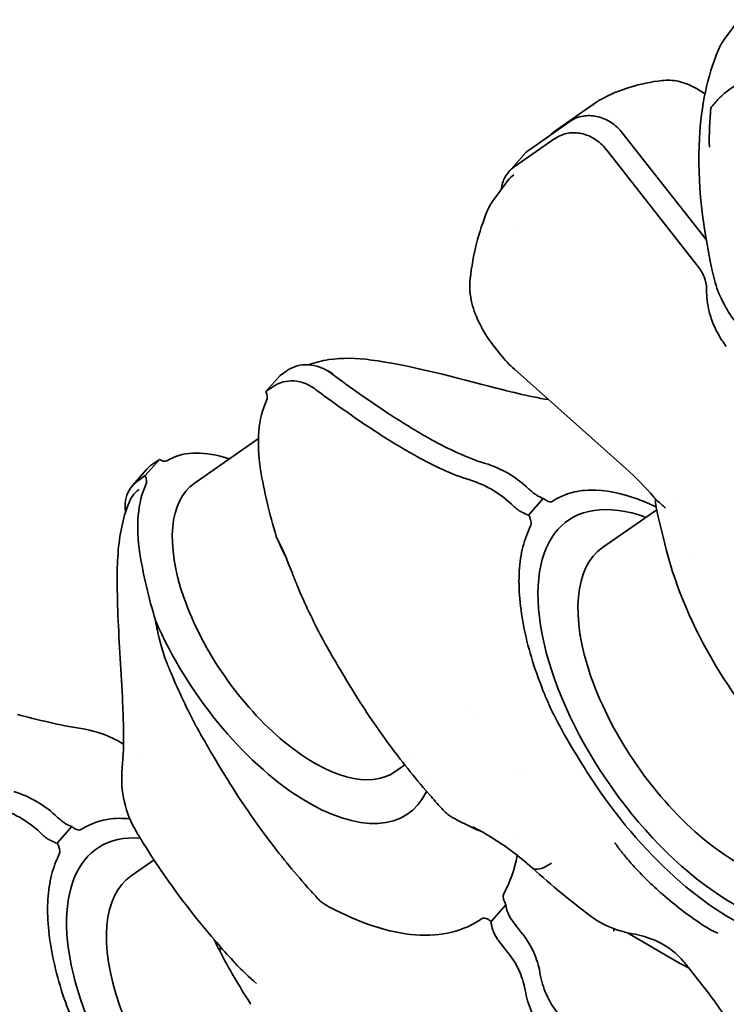
# Model space of a CAD drawing. Units: millimetres. Extents: x 0 to 1682, y 0 to 1188.
# Drawn here: x 1077 to 1170, y 870 to 999 of the extents above; entities that cross this region are included whole.
import ezdxf

# ---------------------------------------------------------------- set-up
doc = ezdxf.new("R2010")
doc.units = ezdxf.units.MM
doc.header["$LTSCALE"] = 2
doc.layers.add('AM_0', color=7, linetype='Continuous', lineweight=35)

msp = doc.modelspace()

# ---------------------------------------------------------------- linework, layer by layer
at = {"layer": 'AM_0'}
for p, q in [((1169.36, 996.67), (1171.17, 999.09)), ((1152.44, 988.25), (1147.3, 984.68)), ((1143.73, 982.07), (1149.04, 985.77)), ((1147.07, 983.52), (1141.75, 979.82)), ((1155.88, 984.3), (1166.88, 970.31)), ((1141.02, 979.17), (1142.98, 981.41)), ((1165.58, 967.09), (1153.85, 982)), ((1139.1, 975.61), (1140.91, 978.03)), ((1142.32, 971.88), (1142.32, 971.88)), ((1167.45, 969.59), (1167.45, 969.58)), ((1139.96, 955.25), (1138.94, 956.54)), ((1111.07, 952.52), (1111.96, 953.14)), ((1156.37, 940.32), (1141.76, 953.33)), ((1109.22, 950.41), (1111.07, 952.52)), ((1110.11, 951.03), (1109.22, 950.41)), ((1099.83, 938.39), (1108.24, 944.25)), ((1095.27, 941.52), (1093.41, 939.4)), ((1094.38, 940.9), (1095.27, 941.52)), ((1091.76, 938.12), (1093.61, 940.23)), ((1093.41, 939.4), (1092.52, 938.78)), ((1145.54, 936.43), (1143.63, 934.25)), ((1162.95, 936.69), (1162.95, 936.69)), ((1153.32, 929.99), (1160.4, 934.91)), ((1097.24, 928.13), (1097.22, 928.3)), ((1150.4, 918.41), (1150.37, 918.58)), ((1136.32, 907.75), (1136.32, 907.75)), ((1128.79, 902.5), (1128.79, 902.5)), ((1115.59, 901.77), (1115.74, 901.69)), ((1126.11, 900.64), (1127.4, 901.53)), ((1083.81, 893.45), (1081.9, 891.27)), ((1091.59, 887.01), (1094.57, 889.09)), ((1138.7, 881.02), (1140.63, 883.22)), ((1141.67, 880.88), (1142.71, 879.56)), ((1156.58, 879.57), (1163.09, 875.76)), ((1140.69, 877.25), (1139.65, 878.57)), ((1088.66, 875.43), (1088.64, 875.6)), ((1166.74, 872.23), (1164.84, 874.65))]:
    msp.add_line(p, q, dxfattribs=at)
for centre, major_axis, ratio, start_param, end_param in [((1161.02, 975.95), (8.59, -12.3), 0.474166, 3.140801, 3.225473), ((1218.68, 943.81), (-42.64, 60.97), 0.470534, 0.503058, 0.607985), ((1155.86, 972.36), (8.55, -12.32), 0.495386, 3.14243, 3.227089), ((1144.44, 975.24), (-3.3, 3.07), 0.864961, 6.097678, 6.376748), ((1166, 963.53), (0.18, 1.74), 0.531006, 4.872454, 4.945137), ((1175.56, 961.33), (-2.26, 7.79), 0.962925, 1.939048, 1.967805), ((1107.99, 950.66), (1.14, -1.64), 0.484777, 0.272707, 1.097774), ((1127.38, 929.55), (-15.71, 22.57), 0.484777, 0.272707, 0.782792), ((1111.58, 918.54), (-15.71, 22.57), 0.484777, 5.739527, 6.249612), ((1095.12, 943.01), (1.14, -1.64), 0.484777, 5.424544, 6.249612), ((1118.8, 896.98), (30.28, -43.5), 0.484777, 2.57872, 2.597934), ((1137.85, 940.76), (3.3, -0.99), 0.077358, 1.56931, 1.595367), ((1144.87, 919.69), (30.28, -43.5), 0.484777, 3.924384, 4.128294), ((1092.18, 939.66), (1.14, -1.64), 0.484777, 0.272707, 1.097774), ((1135.03, 937.55), (3.4, -0.75), 0.423305, 1.376232, 1.402282), ((1111.58, 918.54), (-15.71, 22.57), 0.484777, 0.272707, 0.782792), ((1112.97, 919.51), (-13.14, 18.88), 0.484777, 0, 3.141593), ((1166.78, 907.68), (-18, 25.85), 0.484777, 5.683294, 9.980533), ((1155.24, 936.19), (4.99, 0.36), 0.694657, 6.180641, 6.210634), ((1127.38, 929.55), (16.28, -23.39), 0.484777, 4.310485, 4.411707), ((1168.18, 908.65), (-14.86, 21.34), 0.484777, 0, 3.141593), ((1184.3, 919.87), (19.43, -27.9), 0.484777, 4.018446, 5.047502), ((1129.06, 908.69), (-30.28, 43.5), 0.484777, 0.782792, 0.986702), ((1182.61, 918.7), (14.86, -21.34), 0.484777, 3.905295, 3.905297), ((1145.22, 919.93), (30.28, -43.5), 0.484777, 4.238757, 4.247464), ((1111.58, 918.54), (16.28, -23.39), 0.484777, 4.310485, 6.549289), ((1128.71, 908.44), (-30.28, 43.5), 0.484777, 1.097164, 1.105871), ((1125.99, 928.57), (13.14, -18.88), 0.484777, 5.966383, 5.966388), ((1111.58, 918.54), (16.28, -23.39), 0.484777, 0.388543, 0.388549), ((1166.49, 907.48), (-19.43, 27.9), 0.484777, 1.474816, 2.501324), ((1105.05, 864.7), (18, -25.85), 0.484777, 2.774734, 6.797112), ((1147.08, 891.4), (-3.01, -3.34), 0.389266, 6.283177, 7.302617), ((1106.44, 865.67), (-14.86, 21.34), 0.484777, 0, 3.141593), ((1151.52, 877.48), (2.64, 3.65), 0.531407, 5.706514, 5.818091), ((1098.9, 875.59), (4.25, 2.63), 0.396675, 5.81931, 6.02635), ((1122.28, 876.69), (18, -25.85), 0.484777, 4.428496, 4.428498)]:
    msp.add_ellipse(centre, major_axis=major_axis, ratio=ratio, start_param=start_param, end_param=end_param, dxfattribs=at)
for points in [[(1168.45, 995.08), (1168.69, 995.64), (1168.99, 996.18), (1169.36, 996.67)], [(1153.06, 988.64), (1155.49, 989.97), (1158.22, 990.8), (1161.1, 991.13)], [(1152.44, 988.25), (1152.64, 988.39), (1152.85, 988.52), (1153.06, 988.64)], [(1146.41, 983.94), (1146.69, 984.21), (1146.99, 984.46), (1147.3, 984.68)], [(1138.2, 974.02), (1138.43, 974.58), (1138.73, 975.11), (1139.1, 975.61)], [(1135.96, 965.15), (1136.34, 968.35), (1137.08, 971.33), (1138.2, 974.02)], [(1141.76, 953.33), (1141.12, 953.9), (1140.51, 954.55), (1139.96, 955.25)], [(1123.03, 954.54), (1127.7, 953.92), (1132.88, 952.56), (1138.41, 951.12)], [(1111.96, 953.14), (1111.99, 953.16), (1112.02, 953.18), (1112.04, 953.2)], [(1110.18, 951.08), (1110.16, 951.06), (1110.13, 951.04), (1110.11, 951.03)], [(1138.41, 951.12), (1140.91, 950.47), (1143.54, 949.78), (1146.23, 949.35)], [(1093.61, 940.23), (1093.82, 940.46), (1094.05, 940.67), (1094.3, 940.85)], [(1094.3, 940.85), (1094.33, 940.86), (1094.35, 940.88), (1094.38, 940.9)], [(1160.03, 936.59), (1158.85, 937.95), (1157.6, 939.22), (1156.37, 940.32)], [(1092.52, 938.78), (1092.5, 938.76), (1092.47, 938.75), (1092.44, 938.73)], [(1160.23, 936.19), (1160.22, 936.23), (1160.22, 936.28), (1160.22, 936.32)], [(1091.38, 932.98), (1091.38, 932.98), (1091.38, 932.98), (1091.38, 932.98)], [(1110.58, 931.43), (1111.28, 929.99), (1112.01, 928.35), (1112.64, 926.71)], [(1161.47, 930.48), (1161.46, 930.53), (1161.45, 930.59), (1161.43, 930.64)], [(1112.79, 926.31), (1112.97, 925.86), (1113.16, 925.4), (1113.35, 924.93)], [(1113.35, 924.93), (1114.3, 922.65), (1115.41, 920.36), (1116.61, 918.08)], [(1096.84, 913.44), (1096.65, 913.9), (1096.46, 914.36), (1096.28, 914.82)], [(1100.1, 906.58), (1098.9, 908.87), (1097.79, 911.16), (1096.84, 913.44)], [(1076.68, 908.15), (1079.34, 907.45), (1082.16, 906.71), (1085.04, 906.29)], [(1092.56, 902.67), (1092.56, 902.67), (1092.56, 902.67), (1092.56, 902.67)], [(1142.08, 900.99), (1142.08, 900.99), (1142.08, 900.99), (1142.08, 900.99)], [(1142.36, 900.69), (1142.36, 900.69), (1142.36, 900.69), (1142.36, 900.69)], [(1142.75, 900.27), (1142.75, 900.27), (1142.75, 900.27), (1142.75, 900.27)], [(1151.07, 900.93), (1151.1, 900.88), (1151.13, 900.83), (1151.17, 900.78)], [(1091.39, 894.48), (1090.91, 894.52), (1090.44, 894.54), (1089.98, 894.54)], [(1137.55, 892.76), (1136.38, 893.25), (1135.2, 893.81), (1133.99, 894.46)], [(1142.48, 891.99), (1142.48, 891.99), (1142.48, 891.99), (1142.48, 891.99)], [(1140.36, 884.66), (1141.17, 886.12), (1141.76, 887.81), (1142.14, 889.69)], [(1151.83, 881.68), (1149.23, 883.61), (1146.63, 885.75), (1144.07, 888.06)], [(1166.13, 880.77), (1164.48, 881.86), (1162.82, 883.15), (1161.18, 884.58)], [(1141.5, 881.11), (1141.56, 881.03), (1141.61, 880.96), (1141.67, 880.88)], [(1157.2, 879.44), (1156.67, 879.54), (1156.14, 879.66), (1155.62, 879.81)], [(1103.17, 877.19), (1102.92, 877.67), (1102.69, 878.15), (1102.46, 878.64)], [(1104.92, 875.87), (1104.19, 876.67), (1103.46, 877.49), (1102.74, 878.31)], [(1139.65, 878.57), (1139.59, 878.65), (1139.54, 878.73), (1139.49, 878.81)], [(1163.09, 875.76), (1163.56, 875.48), (1164.06, 875.22), (1164.58, 874.97)], [(1164.84, 874.65), (1164.52, 875.06), (1164.2, 875.46), (1163.87, 875.85)], [(1107.24, 870.19), (1107.2, 870.25), (1107.17, 870.3), (1107.14, 870.35)]]:
    msp.add_open_spline(points, degree=3, dxfattribs=at)
for points, knots in [([(1167.97, 965.03), (1166.38, 971.65), (1165.68, 977.97), (1166.23, 987.78), (1167.03, 991.68), (1168.45, 995.08)], [0, 0, 0, 0, 2.438541, 2.438541, 4.27332, 4.27332, 4.27332, 4.27332]), ([(1161.1, 991.13), (1161.8, 991.21), (1162.51, 991.17), (1163.94, 990.87), (1164.67, 990.59), (1165.82, 989.98), (1166.28, 989.69), (1166.72, 989.36)], [0, 0, 0, 0, 0.231147, 0.231147, 0.4874115, 0.4874115, 0.6621038, 0.6621038, 0.6621038, 0.6621038]), ([(1172.25, 990.89), (1172, 990.91), (1171.69, 990.86), (1170.92, 990.59), (1170.45, 990.33), (1169.99, 990.01), (1169.53, 989.69), (1169.02, 989.27), (1168.17, 988.4), (1167.8, 987.97), (1167.49, 987.55)], [2.7325726, 2.7325726, 2.7325726, 2.7325726, 2.882623, 2.882623, 3.0747979, 3.0747979, 3.0747979, 3.2669728, 3.2669728, 3.4233716, 3.4233716, 3.4233716, 3.4233716]), ([(1149.09, 985.81), (1149.34, 985.98), (1149.61, 986.12), (1150.18, 986.35), (1150.48, 986.43), (1151.35, 986.56), (1151.95, 986.55), (1153.11, 986.31), (1153.69, 986.08), (1154.51, 985.6), (1154.8, 985.39), (1155.32, 984.94), (1155.56, 984.69), (1155.78, 984.42)], [-0.7744005, -0.7744005, -0.7744005, -0.7744005, -0.6713915, -0.6713915, -0.5686597, -0.5686597, -0.3872698, -0.3872698, -0.2071849, -0.2071849, -0.1034168, -0.1034168, -0.0000001, -0.0000001, -0.0000001, -0.0000001]), ([(1149.04, 985.77), (1149.05, 985.78), (1149.06, 985.78), (1149.08, 985.8), (1149.09, 985.8), (1149.09, 985.81)], [-0.007735048, -0.007735048, -0.007735048, -0.007735048, -0.003868336, -0.003868336, -0.000001618, -0.000001618, -0.000001618, -0.000001618]), ([(1147.12, 983.56), (1147.11, 983.55), (1147.1, 983.54), (1147.08, 983.53), (1147.07, 983.53), (1147.07, 983.52)], [-0.00773343, -0.00773343, -0.00773343, -0.00773343, -0.003866712, -0.003866712, 0, 0, 0, 0]), ([(1153.76, 982.12), (1153.55, 982.39), (1153.31, 982.65), (1152.8, 983.11), (1152.52, 983.32), (1151.71, 983.82), (1151.14, 984.06), (1149.98, 984.31), (1149.39, 984.32), (1148.51, 984.19), (1148.21, 984.11), (1147.64, 983.88), (1147.37, 983.73), (1147.12, 983.56)], [-0.7742639, -0.7742639, -0.7742639, -0.7742639, -0.6709524, -0.6709524, -0.5672912, -0.5672912, -0.3872254, -0.3872254, -0.2058303, -0.2058303, -0.1030536, -0.1030536, 0, 0, 0, 0]), ([(1155.78, 984.42), (1155.8, 984.4), (1155.81, 984.38), (1155.84, 984.34), (1155.86, 984.32), (1155.88, 984.3)], [-0.01559712, -0.01559712, -0.01559712, -0.01559712, -0.00779854, -0.00779854, 0, 0, 0, 0]), ([(1142.98, 981.41), (1142.99, 981.42), (1142.99, 981.43), (1143.2, 981.66), (1143.42, 981.86), (1143.67, 982.03)], [-0.1059195, -0.1059195, -0.1059195, -0.1059195, -0.1030536, -0.1030536, 0, 0, 0, 0]), ([(1143.67, 982.03), (1143.68, 982.04), (1143.69, 982.05), (1143.71, 982.06), (1143.72, 982.07), (1143.73, 982.07)], [-0.00773343, -0.00773343, -0.00773343, -0.00773343, -0.003866712, -0.003866712, 0, 0, 0, 0]), ([(1153.85, 982), (1153.84, 982.02), (1153.82, 982.04), (1153.79, 982.08), (1153.77, 982.1), (1153.76, 982.12)], [-0.01560055, -0.01560055, -0.01560055, -0.01560055, -0.00780202, -0.00780202, -0.00000345, -0.00000345, -0.00000345, -0.00000345]), ([(1141.7, 979.78), (1141.45, 979.61), (1141.23, 979.41), (1140.83, 978.97), (1140.66, 978.72), (1140.27, 977.99), (1140.12, 977.45), (1140.07, 976.9)], [-0.7744005, -0.7744005, -0.7744005, -0.7744005, -0.6713918, -0.6713918, -0.5686601, -0.5686601, -0.3896422, -0.3896422, -0.3896422, -0.3896422]), ([(1141.75, 979.82), (1141.74, 979.81), (1141.74, 979.81), (1141.72, 979.8), (1141.71, 979.79), (1141.7, 979.78)], [-0.007735048, -0.007735048, -0.007735048, -0.007735048, -0.003868336, -0.003868336, -0.000001618, -0.000001618, -0.000001618, -0.000001618]), ([(1165.75, 966.87), (1165.72, 966.91), (1165.69, 966.94), (1165.63, 967.01), (1165.61, 967.05), (1165.58, 967.09)], [-0.0278529, -0.0278529, -0.0278529, -0.0278529, -0.01392663, -0.01392663, 0, 0, 0, 0]), ([(1166.93, 963.85), (1166.92, 964.37), (1166.81, 964.91), (1166.41, 965.94), (1166.12, 966.43), (1165.75, 966.87)], [-0.3483861, -0.3483861, -0.3483861, -0.3483861, -0.1740551, -0.1740551, 0, 0, 0, 0]), ([(1138.94, 956.54), (1138.3, 957.36), (1137.73, 958.26), (1136.79, 960.09), (1136.43, 961.04), (1135.94, 963.04), (1135.84, 964.11), (1135.96, 965.15)], [0, 0, 0, 0, 0.3122729, 0.3122729, 0.6266898, 0.6266898, 0.9765518, 0.9765518, 0.9765518, 0.9765518]), ([(1170.73, 959.54), (1170.08, 960.36), (1169.51, 961.26), (1168.57, 963.11), (1168.2, 964.07), (1167.97, 965.03)], [0, 0, 0, 0, 0.3131101, 0.3131101, 0.6310012, 0.6310012, 0.6310012, 0.6310012]), ([(1169.37, 956.5), (1169.18, 956.77), (1168.99, 957.04), (1168.64, 957.61), (1168.47, 957.89), (1168.01, 958.76), (1167.75, 959.36), (1167.44, 960.28), (1167.35, 960.59), (1167.15, 961.37), (1167.07, 961.85), (1166.95, 962.79), (1166.93, 963.26), (1166.94, 963.72)], [-0.8065691, -0.8065691, -0.8065691, -0.8065691, -0.7055686, -0.7055686, -0.6046583, -0.6046583, -0.4037772, -0.4037772, -0.3027359, -0.3027359, -0.1513445, -0.1513445, 0, 0, 0, 0]), ([(1112.04, 953.2), (1112.42, 953.46), (1112.84, 953.65), (1113.76, 953.9), (1114.25, 953.95), (1115.26, 953.89), (1115.77, 953.78), (1116.74, 953.43), (1117.21, 953.19), (1117.64, 952.89)], [-0.6323236, -0.6323236, -0.6323236, -0.6323236, -0.4747489, -0.4747489, -0.316718, -0.316718, -0.1571923, -0.1571923, 0, 0, 0, 0]), ([(1114.82, 953.91), (1115.66, 954.23), (1116.55, 954.45), (1119.21, 954.85), (1121.08, 954.81), (1123.03, 954.54)], [0.263045, 0.263045, 0.263045, 0.263045, 0.64322, 0.64322, 1.375449, 1.375449, 1.375449, 1.375449]), ([(1117.17, 953.19), (1117.25, 953.15), (1117.34, 953.1), (1117.43, 953.06), (1117.64, 952.95), (1117.84, 952.83), (1118.04, 952.69)], [0.8244831, 0.8244831, 0.8244831, 0.8244831, 0.875, 0.875, 0.875, 1, 1, 1, 1]), ([(1117.64, 952.89), (1117.69, 952.85), (1117.74, 952.82), (1117.84, 952.75), (1117.88, 952.71), (1117.93, 952.67)], [-0.03613555, -0.03613555, -0.03613555, -0.03613555, -0.01806808, -0.01806808, 0, 0, 0, 0]), ([(1117.93, 952.67), (1119.1, 951.81), (1120.28, 950.96), (1122.65, 949.29), (1123.86, 948.46), (1125.88, 947.14), (1126.71, 946.61), (1127.94, 945.85), (1128.34, 945.6), (1129.47, 944.93), (1130.19, 944.51), (1133.06, 942.94), (1135.55, 941.72), (1137.85, 941.04)], [-2.302575, -2.302575, -2.302575, -2.302575, -1.865741, -1.865741, -1.428349, -1.428349, -1.135307, -1.135307, -0.99131, -0.99131, -0.739444, -0.739444, 0, 0, 0, 0]), ([(1115.72, 950.69), (1115.31, 951.01), (1114.86, 951.27), (1113.9, 951.65), (1113.4, 951.76), (1112.41, 951.83), (1111.92, 951.79), (1111, 951.54), (1110.57, 951.35), (1110.18, 951.08)], [-0.6326347, -0.6326347, -0.6326347, -0.6326347, -0.4759577, -0.4759577, -0.316617, -0.316617, -0.1585338, -0.1585338, 0, 0, 0, 0]), ([(1116, 950.47), (1115.95, 950.51), (1115.91, 950.54), (1115.81, 950.62), (1115.76, 950.65), (1115.72, 950.69)], [-0.036136, -0.036136, -0.036136, -0.036136, -0.01806789, -0.01806789, -0.0000007, -0.0000007, -0.0000007, -0.0000007]), ([(1135.92, 938.84), (1133.62, 939.52), (1131.13, 940.74), (1128.26, 942.32), (1127.54, 942.73), (1126.41, 943.4), (1126, 943.65), (1124.77, 944.41), (1123.95, 944.94), (1121.93, 946.27), (1120.72, 947.09), (1118.35, 948.76), (1117.17, 949.61), (1116, 950.47)], [-2.295368, -2.295368, -2.295368, -2.295368, -1.55817, -1.55817, -1.306847, -1.306847, -1.163195, -1.163195, -0.871185, -0.871185, -0.435346, -0.435346, 0, 0, 0, 0]), ([(1137.93, 941.01), (1138.99, 940.7), (1140.01, 940.25), (1141.95, 939.11), (1142.86, 938.42), (1143.67, 937.65)], [-0.676273, -0.676273, -0.676273, -0.676273, -0.3366277, -0.3366277, 0, 0, 0, 0]), ([(1092.44, 938.73), (1092.07, 938.47), (1091.75, 938.14), (1091.23, 937.39), (1091.04, 936.96), (1090.8, 936.04), (1090.76, 935.55), (1090.81, 934.92), (1090.83, 934.79), (1090.85, 934.66)], [-0.6325153, -0.6325153, -0.6325153, -0.6325153, -0.4748097, -0.4748097, -0.3166136, -0.3166136, -0.157183, -0.157183, -0.1157766, -0.1157766, -0.1157766, -0.1157766]), ([(1141.68, 935.37), (1140.88, 936.16), (1139.98, 936.87), (1138.06, 938.03), (1137.05, 938.49), (1136, 938.81)], [-0.676301, -0.676301, -0.676301, -0.676301, -0.3392105, -0.3392105, 0, 0, 0, 0]), ([(1092.61, 937.6), (1092.26, 937.36), (1091.97, 937.07), (1091.74, 936.72), (1091.63, 936.56), (1091.54, 936.4), (1091.46, 936.23)], [0, 0, 0, 0, 0.25, 0.25, 0.25, 0.3621851, 0.3621851, 0.3621851, 0.3621851]), ([(1143.67, 937.65), (1143.71, 937.61), (1143.74, 937.58), (1143.82, 937.51), (1143.85, 937.48), (1143.89, 937.44)], [-0.02996971, -0.02996971, -0.02996971, -0.02996971, -0.01498451, -0.01498451, 0, 0, 0, 0]), ([(1143.89, 937.44), (1144.01, 937.33), (1144.14, 937.22), (1144.4, 937.03), (1144.53, 936.94), (1144.95, 936.68), (1145.24, 936.54), (1145.54, 936.43)], [-0.1980955, -0.1980955, -0.1980955, -0.1980955, -0.1482949, -0.1482949, -0.0991812, -0.0991812, -0.000001, -0.000001, -0.000001, -0.000001]), ([(1151.72, 937.51), (1150.75, 937.5), (1149.85, 937.36), (1148.18, 936.85), (1147.42, 936.49), (1146.71, 936.03)], [-1.042432, -1.042432, -1.042432, -1.042432, -0.520726, -0.520726, -0.000001, -0.000001, -0.000001, -0.000001]), ([(1160.33, 935.3), (1159.53, 935.69), (1158.74, 936.02), (1155.72, 937.14), (1153.62, 937.54), (1151.72, 937.51)], [-1.383702, -1.383702, -1.383702, -1.383702, -1.026209, -1.026209, 0, 0, 0, 0]), ([(1089.74, 926.35), (1089.75, 928.96), (1089.98, 931.38), (1090.76, 934.46), (1091.07, 935.37), (1091.46, 936.23)], [0, 0, 0, 0, 0.899125, 0.899125, 1.305234, 1.305234, 1.305234, 1.305234]), ([(1146.71, 936.03), (1146.65, 935.99), (1146.57, 935.97), (1146.4, 935.97), (1146.3, 935.99), (1146.09, 936.07), (1145.99, 936.12), (1145.77, 936.26), (1145.66, 936.34), (1145.54, 936.43)], [-0.1893629, -0.1893629, -0.1893629, -0.1893629, -0.1442069, -0.1442069, -0.09442, -0.09442, -0.0490485, -0.0490485, -0.000001, -0.000001, -0.000001, -0.000001]), ([(1160.03, 936.59), (1160.19, 936.4), (1160.37, 936.22), (1160.56, 936.04), (1160.59, 936.01), (1160.62, 935.98), (1160.66, 935.95), (1160.78, 935.84), (1160.9, 935.73), (1161.03, 935.62), (1161.2, 935.47), (1161.38, 935.32), (1161.56, 935.17)], [0.5502735, 0.5502735, 0.5502735, 0.5502735, 0.7193793, 0.7193793, 0.7193793, 0.75, 0.75, 0.75, 0.8548041, 0.8548041, 0.8548041, 1, 1, 1, 1]), ([(1160.28, 936.19), (1160.28, 936.19), (1160.26, 936.23), (1160.19, 936.38), (1160.11, 936.5), (1160.03, 936.59)], [0.1706546, 0.1706546, 0.1706546, 0.1706546, 0.2750049, 0.2750049, 0.4099381, 0.4099381, 0.4099381, 0.4099381]), ([(1161.43, 930.64), (1161.2, 931.63), (1160.93, 932.59), (1160.46, 934.5), (1160.28, 935.36), (1160.23, 936.19)], [-0.6272864, -0.6272864, -0.6272864, -0.6272864, -0.3390106, -0.3390106, 0, 0, 0, 0]), ([(1141.9, 935.17), (1141.86, 935.2), (1141.82, 935.24), (1141.75, 935.3), (1141.71, 935.34), (1141.68, 935.37)], [-0.02997044, -0.02997044, -0.02997044, -0.02997044, -0.01498557, -0.01498557, -0.00000002, -0.00000002, -0.00000002, -0.00000002]), ([(1143.63, 934.25), (1143.32, 934.35), (1143.01, 934.47), (1142.58, 934.71), (1142.44, 934.79), (1142.16, 934.97), (1142.03, 935.07), (1141.9, 935.17)], [-0.1979432, -0.1979432, -0.1979432, -0.1979432, -0.098973, -0.098973, -0.0498259, -0.0498259, 0, 0, 0, 0]), ([(1143.63, 934.25), (1143.7, 934.11), (1143.76, 933.96), (1143.86, 933.7), (1143.9, 933.57), (1143.95, 933.32), (1143.96, 933.19), (1143.95, 932.98), (1143.93, 932.89), (1143.89, 932.82)], [-0.1885222, -0.1885222, -0.1885222, -0.1885222, -0.1398117, -0.1398117, -0.0947579, -0.0947579, -0.0450647, -0.0450647, 0, 0, 0, 0]), ([(1143.89, 932.82), (1143.48, 932), (1143.14, 931.09), (1142.63, 929.11), (1142.46, 928.04), (1142.4, 926.88)], [-1.034692, -1.034692, -1.034692, -1.034692, -0.518737, -0.518737, 0, 0, 0, 0]), ([(1142.4, 926.88), (1142.27, 924.6), (1142.49, 922.05), (1143.62, 916.57), (1144.52, 913.69), (1145.73, 910.74)], [-2.058642, -2.058642, -2.058642, -2.058642, -1.028688, -1.028688, 0, 0, 0, 0]), ([(1090.45, 909.67), (1090.27, 913.61), (1089.98, 917.46), (1089.78, 922.89), (1089.74, 924.65), (1089.74, 926.35)], [0, 0, 0, 0, 1.196484, 1.196484, 1.789911, 1.789911, 1.789911, 1.789911]), ([(1096.13, 915.22), (1095.65, 916.49), (1095.28, 917.82), (1094.91, 919.57), (1094.84, 920.01), (1094.77, 920.43)], [0.5207749, 0.5207749, 0.5207749, 0.5207749, 0.7410747, 0.7410747, 0.8171121, 0.8171121, 0.8171121, 0.8171121]), ([(1116.61, 918.08), (1116.64, 918.03), (1116.66, 917.99), (1116.71, 917.9), (1116.73, 917.86), (1116.75, 917.82)], [0, 0, 0, 0, 0.01524241, 0.01524241, 0.03048634, 0.03048634, 0.03048634, 0.03048634]), ([(1116.75, 917.82), (1117.38, 916.68), (1118.03, 915.55), (1119.35, 913.31), (1120.05, 912.16), (1120.73, 911.06)], [0, 0, 0, 0, 0.3954681, 0.3954681, 0.7895919, 0.7895919, 0.7895919, 0.7895919]), ([(1120.73, 911.06), (1122.22, 908.65), (1123.82, 906.29), (1127.21, 901.71), (1128.99, 899.5), (1130.84, 897.4)], [0, 0, 0, 0, 0.8543, 0.8543, 1.707113, 1.707113, 1.707113, 1.707113]), ([(1145.73, 910.74), (1145.93, 910.24), (1146.15, 909.75), (1146.6, 908.76), (1146.84, 908.27), (1147.1, 907.77)], [-0.3437187, -0.3437187, -0.3437187, -0.3437187, -0.1718176, -0.1718176, 0, 0, 0, 0]), ([(1090.4, 901.13), (1090.57, 902.73), (1090.59, 904.39), (1090.55, 907.24), (1090.51, 908.46), (1090.45, 909.67)], [0, 0, 0, 0, 0.4896412, 0.4896412, 0.8575528, 0.8575528, 0.8575528, 0.8575528]), ([(1147.1, 907.77), (1147.68, 906.62), (1148.33, 905.46), (1149.66, 903.19), (1150.36, 902.06), (1151.07, 900.93)], [-0.7994721, -0.7994721, -0.7994721, -0.7994721, -0.3992848, -0.3992848, 0, 0, 0, 0]), ([(1085.04, 906.29), (1086.45, 906.08), (1087.85, 905.66), (1089.62, 904.81), (1090.11, 904.54), (1090.57, 904.24)], [0, 0, 0, 0, 0.4284152, 0.4284152, 0.5958125, 0.5958125, 0.5958125, 0.5958125]), ([(1100.24, 906.32), (1100.22, 906.37), (1100.2, 906.41), (1100.15, 906.5), (1100.13, 906.54), (1100.1, 906.58)], [0, 0, 0, 0, 0.015246, 0.015246, 0.03049048, 0.03049048, 0.03049048, 0.03049048]), ([(1104.22, 899.57), (1103.54, 900.66), (1102.84, 901.81), (1101.52, 904.05), (1100.87, 905.19), (1100.24, 906.32)], [0, 0, 0, 0, 0.387934, 0.387934, 0.7771913, 0.7771913, 0.7771913, 0.7771913]), ([(1092.25, 892.78), (1091.53, 893.97), (1091, 895.3), (1090.35, 898.12), (1090.25, 899.65), (1090.4, 901.13)], [0, 0, 0, 0, 0.4196736, 0.4196736, 0.8671128, 0.8671128, 0.8671128, 0.8671128]), ([(1114.33, 885.9), (1112.48, 888), (1110.71, 890.2), (1107.31, 894.79), (1105.71, 897.15), (1104.22, 899.57)], [0, 0, 0, 0, 0.857214, 0.857214, 1.715128, 1.715128, 1.715128, 1.715128]), ([(1076.2, 898.04), (1077.26, 897.72), (1078.28, 897.27), (1080.22, 896.14), (1081.13, 895.45), (1081.94, 894.67)], [-0.676273, -0.676273, -0.676273, -0.676273, -0.3366277, -0.3366277, 0, 0, 0, 0]), ([(1130.84, 897.4), (1131.1, 897.09), (1131.37, 896.79), (1131.91, 896.19), (1132.18, 895.9), (1132.45, 895.6)], [0, 0, 0, 0, 0.1234246, 0.1234246, 0.2468495, 0.2468495, 0.2468495, 0.2468495]), ([(1079.94, 892.39), (1079.15, 893.19), (1078.25, 893.89), (1076.33, 895.05), (1075.32, 895.51), (1074.27, 895.84)], [-0.676301, -0.676301, -0.676301, -0.676301, -0.3392105, -0.3392105, 0, 0, 0, 0]), ([(1081.94, 894.67), (1081.98, 894.64), (1082.01, 894.6), (1082.08, 894.53), (1082.12, 894.5), (1082.16, 894.47)], [-0.02996971, -0.02996971, -0.02996971, -0.02996971, -0.01498451, -0.01498451, 0, 0, 0, 0]), ([(1132.45, 895.6), (1132.58, 895.46), (1132.71, 895.33), (1132.99, 895.09), (1133.12, 894.99), (1133.26, 894.9)], [0.0000002, 0.0000002, 0.0000002, 0.0000002, 0.0594037, 0.0594037, 0.1191355, 0.1191355, 0.1191355, 0.1191355]), ([(1133.26, 894.9), (1133.39, 894.82), (1133.51, 894.74), (1133.75, 894.6), (1133.87, 894.53), (1133.99, 894.46)], [0.000001, 0.000001, 0.000001, 0.000001, 0.0532745, 0.0532745, 0.1058306, 0.1058306, 0.1058306, 0.1058306]), ([(1082.16, 894.47), (1082.28, 894.35), (1082.41, 894.25), (1082.67, 894.05), (1082.8, 893.96), (1083.22, 893.7), (1083.51, 893.56), (1083.81, 893.45)], [-0.1980955, -0.1980955, -0.1980955, -0.1980955, -0.1482949, -0.1482949, -0.0991812, -0.0991812, -0.000001, -0.000001, -0.000001, -0.000001]), ([(1084.98, 893.06), (1084.92, 893.02), (1084.84, 893), (1084.67, 893), (1084.57, 893.02), (1084.36, 893.09), (1084.26, 893.15), (1084.04, 893.28), (1083.92, 893.36), (1083.81, 893.45)], [-0.1893629, -0.1893629, -0.1893629, -0.1893629, -0.1442069, -0.1442069, -0.09442, -0.09442, -0.0490485, -0.0490485, -0.000001, -0.000001, -0.000001, -0.000001]), ([(1089.98, 894.54), (1089.02, 894.52), (1088.12, 894.38), (1086.45, 893.87), (1085.68, 893.51), (1084.98, 893.06)], [-1.042432, -1.042432, -1.042432, -1.042432, -0.520726, -0.520726, -0.000001, -0.000001, -0.000001, -0.000001]), ([(1144.07, 888.06), (1142.46, 889.52), (1140.58, 890.94), (1137.82, 892.62), (1137.06, 893.04), (1136.28, 893.43)], [0, 0, 0, 0, 0.7216416, 0.7216416, 0.9829534, 0.9829534, 0.9829534, 0.9829534]), ([(1080.17, 892.2), (1080.13, 892.23), (1080.09, 892.26), (1080.02, 892.33), (1079.98, 892.36), (1079.94, 892.39)], [-0.02997044, -0.02997044, -0.02997044, -0.02997044, -0.01498557, -0.01498557, -0.00000002, -0.00000002, -0.00000002, -0.00000002]), ([(1081.9, 891.27), (1081.59, 891.37), (1081.28, 891.5), (1080.85, 891.73), (1080.71, 891.81), (1080.43, 891.99), (1080.3, 892.09), (1080.17, 892.2)], [-0.1979432, -0.1979432, -0.1979432, -0.1979432, -0.098973, -0.098973, -0.0498259, -0.0498259, 0, 0, 0, 0]), ([(1102.74, 878.31), (1099.23, 882.35), (1095.92, 886.84), (1092.79, 891.88), (1092.52, 892.33), (1092.25, 892.78)], [0, 0, 0, 0, 1.632375, 1.632375, 1.789635, 1.789635, 1.789635, 1.789635]), ([(1081.9, 891.27), (1081.97, 891.13), (1082.03, 890.99), (1082.13, 890.72), (1082.16, 890.59), (1082.22, 890.34), (1082.23, 890.22), (1082.22, 890), (1082.2, 889.92), (1082.16, 889.85)], [-0.1885222, -0.1885222, -0.1885222, -0.1885222, -0.1398117, -0.1398117, -0.0947579, -0.0947579, -0.0450647, -0.0450647, 0, 0, 0, 0]), ([(1154.9, 891.35), (1155.18, 890.95), (1155.47, 890.57), (1155.77, 890.19), (1156.08, 889.8), (1156.39, 889.43), (1156.7, 889.06), (1156.73, 889.03), (1156.76, 888.99), (1156.79, 888.96), (1157.41, 888.24), (1158.06, 887.55), (1158.72, 886.89), (1158.75, 886.85), (1158.79, 886.81), (1158.83, 886.77), (1159.5, 886.1), (1160.18, 885.46), (1160.87, 884.85), (1160.97, 884.76), (1161.07, 884.67), (1161.18, 884.58)], [0, 0, 0, 0, 0.1183849, 0.1183849, 0.1183849, 0.2391886, 0.2391886, 0.2391886, 0.25, 0.25, 0.25, 0.4863783, 0.4863783, 0.4863783, 0.5, 0.5, 0.5, 0.7404999, 0.7404999, 0.7404999, 0.7761859, 0.7761859, 0.7761859, 0.7761859]), ([(1082.16, 889.85), (1081.74, 889.02), (1081.4, 888.11), (1080.89, 886.13), (1080.73, 885.06), (1080.66, 883.9)], [-1.034692, -1.034692, -1.034692, -1.034692, -0.518737, -0.518737, 0, 0, 0, 0]), ([(1115.94, 884.11), (1115.67, 884.4), (1115.4, 884.7), (1114.86, 885.3), (1114.59, 885.6), (1114.33, 885.9)], [0.0000022, 0.0000022, 0.0000022, 0.0000022, 0.1234269, 0.1234269, 0.2468515, 0.2468515, 0.2468515, 0.2468515]), ([(1140.63, 883.22), (1140.56, 883.37), (1140.5, 883.51), (1140.4, 883.78), (1140.36, 883.91), (1140.3, 884.17), (1140.29, 884.29), (1140.3, 884.51), (1140.32, 884.59), (1140.36, 884.66)], [-0.1908903, -0.1908903, -0.1908903, -0.1908903, -0.1409775, -0.1409775, -0.0959583, -0.0959583, -0.0453016, -0.0453016, 0, 0, 0, 0]), ([(1080.66, 883.9), (1080.54, 881.62), (1080.76, 879.07), (1081.89, 873.59), (1082.79, 870.71), (1084, 867.76)], [-2.058642, -2.058642, -2.058642, -2.058642, -1.028688, -1.028688, 0, 0, 0, 0]), ([(1116.75, 883.4), (1116.62, 883.49), (1116.48, 883.6), (1116.2, 883.83), (1116.07, 883.96), (1115.94, 884.11)], [0, 0, 0, 0, 0.0594179, 0.0594179, 0.1192153, 0.1192153, 0.1192153, 0.1192153]), ([(1117.48, 882.97), (1117.36, 883.03), (1117.24, 883.1), (1117, 883.25), (1116.88, 883.32), (1116.75, 883.4)], [0, 0, 0, 0, 0.0525619, 0.0525619, 0.1058222, 0.1058222, 0.1058222, 0.1058222]), ([(1140.63, 883.22), (1140.68, 882.85), (1140.78, 882.48), (1141, 881.95), (1141.08, 881.77), (1141.27, 881.43), (1141.38, 881.27), (1141.5, 881.11)], [-0.2431002, -0.2431002, -0.2431002, -0.2431002, -0.1217181, -0.1217181, -0.0612275, -0.0612275, 0, 0, 0, 0]), ([(1117.48, 882.97), (1121.53, 880.79), (1125.37, 879.54), (1132.23, 879.03), (1135.18, 879.76), (1137.52, 881.43)], [-3.554588, -3.554588, -3.554588, -3.554588, -1.779183, -1.779183, -0.000001, -0.000001, -0.000001, -0.000001]), ([(1137.52, 881.43), (1137.58, 881.47), (1137.66, 881.49), (1137.83, 881.49), (1137.94, 881.47), (1138.15, 881.39), (1138.25, 881.34), (1138.47, 881.2), (1138.59, 881.12), (1138.7, 881.02)], [-0.1921235, -0.1921235, -0.1921235, -0.1921235, -0.1466275, -0.1466275, -0.0957639, -0.0957639, -0.0503546, -0.0503546, -0.0000012, -0.0000012, -0.0000012, -0.0000012]), ([(1139.49, 878.81), (1139.37, 878.98), (1139.27, 879.15), (1139.1, 879.51), (1139.02, 879.7), (1138.83, 880.25), (1138.74, 880.64), (1138.7, 881.02)], [-0.2432765, -0.2432765, -0.2432765, -0.2432765, -0.182109, -0.182109, -0.1217173, -0.1217173, -0.0000013, -0.0000013, -0.0000013, -0.0000013]), ([(1155.62, 879.81), (1154.41, 880.17), (1153.26, 880.7), (1152.1, 881.48), (1151.97, 881.58), (1151.83, 881.68)], [0, 0, 0, 0, 0.3880048, 0.3880048, 0.441052, 0.441052, 0.441052, 0.441052]), ([(1166.13, 880.77), (1166.38, 880.6), (1166.65, 880.43), (1166.92, 880.27), (1167.15, 880.13), (1167.39, 879.99), (1167.64, 879.86), (1167.89, 879.73), (1168.14, 879.6), (1168.41, 879.49)], [0.60481, 0.60481, 0.60481, 0.60481, 0.75, 0.75, 0.75, 0.875, 0.875, 0.875, 1, 1, 1, 1]), ([(1142.71, 879.56), (1142.74, 879.52), (1142.77, 879.48), (1142.83, 879.4), (1142.86, 879.37), (1142.89, 879.33)], [-0.02980521, -0.02980521, -0.02980521, -0.02980521, -0.01490368, -0.01490368, -0.00000222, -0.00000222, -0.00000222, -0.00000222]), ([(1142.89, 879.33), (1143.46, 878.59), (1143.93, 877.8), (1144.67, 876.13), (1144.94, 875.27), (1145.09, 874.41)], [-0.558138, -0.558138, -0.558138, -0.558138, -0.2790432, -0.2790432, 0, 0, 0, 0]), ([(1163.87, 875.85), (1163.21, 876.62), (1162.43, 877.29), (1160.66, 878.39), (1159.65, 878.82), (1158.15, 879.25), (1157.68, 879.36), (1157.2, 879.44)], [0, 0, 0, 0, 0.3134391, 0.3134391, 0.6476881, 0.6476881, 0.7965702, 0.7965702, 0.7965702, 0.7965702]), ([(1107.14, 870.35), (1106.43, 871.47), (1105.73, 872.61), (1104.4, 874.88), (1103.75, 876.03), (1103.17, 877.19)], [-0.7995215, -0.7995215, -0.7995215, -0.7995215, -0.4002121, -0.4002121, 0, 0, 0, 0]), ([(1140.87, 877.02), (1140.84, 877.06), (1140.81, 877.1), (1140.75, 877.18), (1140.72, 877.21), (1140.69, 877.25)], [-0.02980296, -0.02980296, -0.02980296, -0.02980296, -0.01490152, -0.01490152, 0, 0, 0, 0]), ([(1143.15, 872.19), (1142.99, 873.05), (1142.71, 873.9), (1141.94, 875.53), (1141.45, 876.3), (1140.87, 877.02)], [-0.5582189, -0.5582189, -0.5582189, -0.5582189, -0.2790707, -0.2790707, 0, 0, 0, 0]), ([(1104.92, 875.87), (1105, 875.78), (1105.08, 875.69), (1105.17, 875.6), (1105.17, 875.6), (1105.17, 875.59), (1105.18, 875.59), (1106.05, 874.65), (1106.99, 873.77), (1107.97, 872.93)], [0.4530831, 0.4530831, 0.4530831, 0.4530831, 0.5, 0.5, 0.5, 0.5026313, 0.5026313, 0.5026313, 1, 1, 1, 1]), ([(1145.09, 874.41), (1145.09, 874.38), (1145.1, 874.35), (1145.11, 874.3), (1145.11, 874.27), (1145.11, 874.24)], [-0.01751762, -0.01751762, -0.01751762, -0.01751762, -0.00875881, -0.00875881, 0, 0, 0, 0]), ([(1145.11, 874.24), (1145.27, 873.31), (1145.56, 872.38), (1146.35, 870.6), (1146.87, 869.74), (1147.48, 868.95)], [-0.6008697, -0.6008697, -0.6008697, -0.6008697, -0.30077, -0.30077, 0, 0, 0, 0]), ([(1143.18, 872.03), (1143.17, 872.06), (1143.17, 872.09), (1143.16, 872.14), (1143.15, 872.17), (1143.15, 872.19)], [-0.01751762, -0.01751762, -0.01751762, -0.01751762, -0.00875881, -0.00875881, 0, 0, 0, 0]), ([(1145.48, 866.68), (1144.89, 867.48), (1144.38, 868.35), (1143.6, 870.15), (1143.33, 871.1), (1143.18, 872.03)], [-0.603841, -0.603841, -0.603841, -0.603841, -0.3015204, -0.3015204, 0, 0, 0, 0]), ([(1171.04, 865.76), (1169.99, 867.66), (1168.75, 869.57), (1167.2, 871.65), (1166.97, 871.94), (1166.74, 872.23)], [0, 0, 0, 0, 0.6684128, 0.6684128, 0.7793888, 0.7793888, 0.7793888, 0.7793888])]:
    msp.add_open_spline(points, degree=3, knots=knots, dxfattribs=at)

doc.saveas('drawing.dxf')
